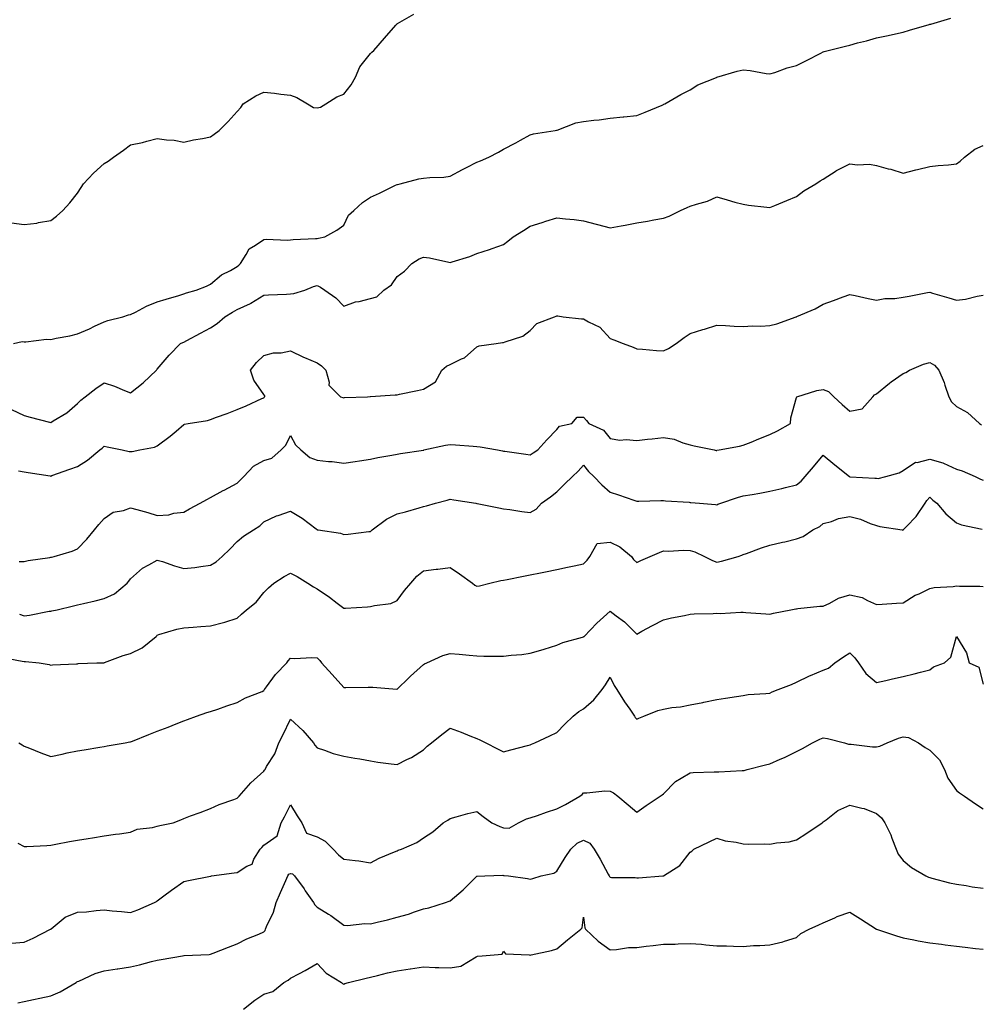
# Model space of a CAD drawing. Units: inches. Extents: x 1031843 to 1034483, y 7210778 to 7213418.
# Drawn here: x 1033036 to 1033397, y 7210964 to 7211334 of the extents above; entities that cross this region are included whole.
import ezdxf

# ---------------------------------------------------------------- set-up
doc = ezdxf.new("R2010")
doc.units = ezdxf.units.IN
doc.header["$MEASUREMENT"] = 0
doc.layers.add('Contour_10317210', color=7, linetype='Continuous', true_color=0xc27e44)

msp = doc.modelspace()

# ---------------------------------------------------------------- linework, layer by layer
at = {"layer": 'Contour_10317210'}
for points in [[(1033033.38, 7211257.25, 3034), (1033038.05, 7211256.57, 3034), (1033042.85, 7211257.12, 3034), (1033043.44, 7211257.31, 3034), (1033048.05, 7211258.07, 3034), (1033050.24, 7211259.73, 3034), (1033052.56, 7211261.92, 3034), (1033055.2, 7211264.77, 3034), (1033058.05, 7211268.33, 3034), (1033059.51, 7211270.46, 3034), (1033060.34, 7211271.92, 3034), (1033064.09, 7211275.88, 3034), (1033068.05, 7211279.58, 3034), (1033069.57, 7211280.4, 3034), (1033071.59, 7211281.92, 3034), (1033075.41, 7211284.56, 3034), (1033078.05, 7211286.57, 3034), (1033082.54, 7211287.43, 3034), (1033084.1, 7211287.97, 3034), (1033088.05, 7211288.95, 3034), (1033091.55, 7211288.42, 3034), (1033094.4, 7211288.27, 3034), (1033098.05, 7211287.58, 3034), (1033101.6, 7211288.37, 3034), (1033105, 7211288.87, 3034), (1033108.05, 7211289.5, 3034), (1033109.46, 7211290.51, 3034), (1033111.27, 7211291.92, 3034), (1033114.71, 7211295.26, 3034), (1033118.05, 7211299.07, 3034), (1033119.42, 7211300.55, 3034), (1033120.32, 7211301.92, 3034), (1033125.02, 7211304.95, 3034), (1033128.05, 7211306.31, 3034), (1033132.05, 7211305.92, 3034), (1033134.4, 7211305.57, 3034), (1033138.05, 7211305.16, 3034), (1033140.43, 7211304.3, 3034), (1033144.42, 7211301.92, 3034), (1033146.7, 7211300.57, 3034), (1033148.05, 7211300.44, 3034), (1033149.26, 7211300.71, 3034), (1033151.33, 7211301.92, 3034), (1033155.41, 7211304.56, 3034), (1033158.05, 7211305.59, 3034), (1033160.84, 7211309.13, 3034), (1033162.52, 7211311.92, 3034), (1033164.1, 7211315.87, 3034), (1033168.05, 7211320.87, 3034), (1033168.62, 7211321.35, 3034), (1033169.32, 7211321.92, 3034), (1033173.34, 7211326.63, 3034), (1033177.64, 7211331.51, 3034), (1033177.99, 7211331.92, 3034), (1033178.03, 7211331.94, 3034), (1033178.05, 7211331.98, 3034), (1033178.19, 7211332.06, 3034), (1033184.32, 7211335.65, 3034)], [(1033034.09, 7211211.92, 3033), (1033037.35, 7211212.62, 3033), (1033038.05, 7211212.6, 3033), (1033038.73, 7211212.6, 3033), (1033046.49, 7211213.48, 3033), (1033048.05, 7211213.46, 3033), (1033050.06, 7211213.93, 3033), (1033055.2, 7211214.77, 3033), (1033058.05, 7211215.55, 3033), (1033062.56, 7211217.41, 3033), (1033064.5, 7211218.37, 3033), (1033068.05, 7211220.01, 3033), (1033069.46, 7211220.51, 3033), (1033075.06, 7211221.92, 3033), (1033077.25, 7211222.72, 3033), (1033078.05, 7211222.84, 3033), (1033079.85, 7211223.72, 3033), (1033084.01, 7211225.96, 3033), (1033088.05, 7211227.51, 3033), (1033091.41, 7211228.56, 3033), (1033096.08, 7211229.95, 3033), (1033098.05, 7211230.53, 3033), (1033098.99, 7211230.98, 3033), (1033102.62, 7211231.92, 3033), (1033106.51, 7211233.46, 3033), (1033108.05, 7211234.21, 3033), (1033112.21, 7211237.76, 3033), (1033115.51, 7211239.38, 3033), (1033118.05, 7211240.83, 3033), (1033118.64, 7211241.33, 3033), (1033119.24, 7211241.92, 3033), (1033121.45, 7211245.32, 3033), (1033122.48, 7211247.49, 3033), (1033124.92, 7211248.8, 3033), (1033128.05, 7211250.96, 3033), (1033128.91, 7211251.06, 3033), (1033136.9, 7211250.77, 3033), (1033138.05, 7211250.88, 3033), (1033139.01, 7211250.96, 3033), (1033147.5, 7211251.37, 3033), (1033148.05, 7211251.41, 3033), (1033148.54, 7211251.43, 3033), (1033150.9, 7211251.92, 3033), (1033155.49, 7211254.48, 3033), (1033158.05, 7211256.33, 3033), (1033159.85, 7211260.12, 3033), (1033161.86, 7211261.92, 3033), (1033165.1, 7211264.87, 3033), (1033168.05, 7211266.9, 3033), (1033171.53, 7211268.44, 3033), (1033177.52, 7211271.39, 3033), (1033178.05, 7211271.65, 3033), (1033178.28, 7211271.69, 3033), (1033179.26, 7211271.92, 3033), (1033186.23, 7211273.74, 3033), (1033188.05, 7211274.03, 3033), (1033190.41, 7211274.28, 3033), (1033195.57, 7211274.4, 3033), (1033198.05, 7211274.73, 3033), (1033202.68, 7211277.29, 3033), (1033204.1, 7211277.97, 3033), (1033208.05, 7211279.99, 3033), (1033209.42, 7211280.55, 3033), (1033212.52, 7211281.92, 3033), (1033216.17, 7211283.8, 3033), (1033218.05, 7211284.95, 3033), (1033222.68, 7211287.29, 3033), (1033224.4, 7211288.27, 3033), (1033228.05, 7211290.26, 3033), (1033229.26, 7211290.71, 3033), (1033237.44, 7211291.92, 3033), (1033237.95, 7211292.02, 3033), (1033238.05, 7211292.04, 3033), (1033238.21, 7211292.08, 3033), (1033245.12, 7211294.85, 3033), (1033248.05, 7211295.32, 3033), (1033251.98, 7211295.85, 3033), (1033253.99, 7211295.98, 3033), (1033258.05, 7211296.61, 3033), (1033262.93, 7211297.04, 3033), (1033263.21, 7211297.08, 3033), (1033268.05, 7211297.56, 3033), (1033271.19, 7211298.78, 3033), (1033277.58, 7211301.45, 3033), (1033278.05, 7211301.65, 3033), (1033278.21, 7211301.76, 3033), (1033278.54, 7211301.92, 3033), (1033284.59, 7211305.38, 3033), (1033288.05, 7211307.19, 3033), (1033290.94, 7211309.03, 3033), (1033297.99, 7211311.86, 3033), (1033298.05, 7211311.9, 3033), (1033298.07, 7211311.9, 3033), (1033298.17, 7211311.92, 3033), (1033305.73, 7211314.24, 3033), (1033308.05, 7211314.69, 3033), (1033310.59, 7211314.46, 3033), (1033316.6, 7211313.37, 3033), (1033318.05, 7211313.21, 3033), (1033319.89, 7211313.76, 3033), (1033324.57, 7211315.4, 3033), (1033328.05, 7211316.3, 3033), (1033331.78, 7211318.19, 3033), (1033337.13, 7211321, 3033), (1033338.05, 7211321.47, 3033), (1033338.42, 7211321.55, 3033), (1033339.96, 7211321.92, 3033), (1033346.37, 7211323.6, 3033), (1033348.05, 7211324.03, 3033), (1033350.92, 7211324.79, 3033), (1033354.32, 7211325.65, 3033), (1033358.05, 7211326.69, 3033), (1033362.39, 7211327.58, 3033), (1033364.09, 7211327.96, 3033), (1033368.05, 7211328.8, 3033), (1033370.41, 7211329.56, 3033), (1033377.87, 7211331.74, 3033), (1033378.05, 7211331.8, 3033), (1033378.15, 7211331.82, 3033), (1033378.5, 7211331.92, 3033), (1033385.9, 7211334.07, 3033)], [(1033033.28, 7211187.15, 3032), (1033038.05, 7211184.91, 3032), (1033040.35, 7211184.22, 3032), (1033047.62, 7211182.35, 3032), (1033048.05, 7211182.23, 3032), (1033048.95, 7211182.82, 3032), (1033054.05, 7211185.92, 3032), (1033058.05, 7211189.38, 3032), (1033059.38, 7211190.59, 3032), (1033060.98, 7211191.92, 3032), (1033064.92, 7211195.05, 3032), (1033068.05, 7211197.17, 3032), (1033072.03, 7211195.9, 3032), (1033075.69, 7211194.28, 3032), (1033078.05, 7211193.38, 3032), (1033082.8, 7211197.17, 3032), (1033087.76, 7211201.92, 3032), (1033087.85, 7211202.12, 3032), (1033088.05, 7211202.33, 3032), (1033092.46, 7211207.51, 3032), (1033096.8, 7211211.92, 3032), (1033097.66, 7211212.31, 3032), (1033098.05, 7211212.45, 3032), (1033099.2, 7211213.07, 3032), (1033104.22, 7211215.75, 3032), (1033108.05, 7211217.84, 3032), (1033110.51, 7211219.46, 3032), (1033113.46, 7211221.92, 3032), (1033116.29, 7211223.68, 3032), (1033118.05, 7211224.71, 3032), (1033123.03, 7211226.94, 3032), (1033123.17, 7211227.04, 3032), (1033128.05, 7211230.03, 3032), (1033129.77, 7211230.2, 3032), (1033136.53, 7211230.4, 3032), (1033138.05, 7211230.55, 3032), (1033139.32, 7211230.65, 3032), (1033143.5, 7211231.92, 3032), (1033146.7, 7211233.27, 3032), (1033148.05, 7211233.66, 3032), (1033149.26, 7211233.13, 3032), (1033150.98, 7211231.92, 3032), (1033155.14, 7211229.01, 3032), (1033158.05, 7211225.9, 3032), (1033162.44, 7211227.53, 3032), (1033163.85, 7211227.72, 3032), (1033168.05, 7211228.83, 3032), (1033170.53, 7211229.44, 3032), (1033173.09, 7211231.92, 3032), (1033175.96, 7211234.01, 3032), (1033178.05, 7211237.04, 3032), (1033180.88, 7211239.09, 3032), (1033183.56, 7211241.92, 3032), (1033186.31, 7211243.66, 3032), (1033188.05, 7211244.32, 3032), (1033190.28, 7211244.15, 3032), (1033197.52, 7211242.45, 3032), (1033198.05, 7211242.39, 3032), (1033198.77, 7211242.64, 3032), (1033205.34, 7211244.63, 3032), (1033208.05, 7211245.69, 3032), (1033212.72, 7211247.25, 3032), (1033213.73, 7211247.6, 3032), (1033218.05, 7211249.07, 3032), (1033219.61, 7211250.36, 3032), (1033221.62, 7211251.92, 3032), (1033225.55, 7211254.42, 3032), (1033228.05, 7211256.02, 3032), (1033232.58, 7211257.39, 3032), (1033233.97, 7211257.84, 3032), (1033238.05, 7211259.11, 3032), (1033241.27, 7211258.7, 3032), (1033244.59, 7211258.46, 3032), (1033248.05, 7211257.96, 3032), (1033252.87, 7211256.74, 3032), (1033253.36, 7211256.61, 3032), (1033258.05, 7211255.34, 3032), (1033262.23, 7211256.1, 3032), (1033263.64, 7211256.33, 3032), (1033268.05, 7211257.19, 3032), (1033272.05, 7211257.92, 3032), (1033274.48, 7211258.35, 3032), (1033278.05, 7211258.99, 3032), (1033280.18, 7211259.79, 3032), (1033284.42, 7211261.92, 3032), (1033287, 7211262.97, 3032), (1033288.05, 7211263.46, 3032), (1033290.43, 7211264.3, 3032), (1033294.59, 7211265.38, 3032), (1033298.05, 7211267, 3032), (1033302, 7211265.87, 3032), (1033304.91, 7211265.06, 3032), (1033308.05, 7211264.19, 3032), (1033310.04, 7211263.91, 3032), (1033316.82, 7211263.15, 3032), (1033318.05, 7211262.97, 3032), (1033319.87, 7211263.74, 3032), (1033324.38, 7211265.59, 3032), (1033328.05, 7211267.13, 3032), (1033330.75, 7211269.22, 3032), (1033335.32, 7211271.92, 3032), (1033336.94, 7211273.03, 3032), (1033338.05, 7211273.66, 3032), (1033342.91, 7211276.78, 3032), (1033343.07, 7211276.9, 3032), (1033348.05, 7211279.42, 3032), (1033350.92, 7211279.05, 3032), (1033355.45, 7211279.32, 3032), (1033358.05, 7211278.76, 3032), (1033362.39, 7211277.58, 3032), (1033363.48, 7211277.35, 3032), (1033368.05, 7211275.9, 3032), (1033372.82, 7211277.15, 3032), (1033373.4, 7211277.27, 3032), (1033378.05, 7211278.35, 3032), (1033381.16, 7211278.81, 3032), (1033385.1, 7211278.97, 3032), (1033388.05, 7211279.34, 3032), (1033389.51, 7211280.46, 3032), (1033391.08, 7211281.92, 3032), (1033395, 7211284.97, 3032), (1033398.05, 7211286.26, 3032)], [(1033035.92, 7211164.05, 3031), (1033038.05, 7211163.72, 3031), (1033039.57, 7211163.44, 3031), (1033047.78, 7211162.19, 3031), (1033048.05, 7211162.13, 3031), (1033048.4, 7211162.27, 3031), (1033055.26, 7211164.71, 3031), (1033058.05, 7211165.71, 3031), (1033061.9, 7211168.07, 3031), (1033066.49, 7211171.92, 3031), (1033067.31, 7211172.66, 3031), (1033068.05, 7211173.35, 3031), (1033069.18, 7211173.05, 3031), (1033074.89, 7211171.92, 3031), (1033077.5, 7211171.37, 3031), (1033078.05, 7211171.3, 3031), (1033078.66, 7211171.31, 3031), (1033081.45, 7211171.92, 3031), (1033086.96, 7211173.01, 3031), (1033088.05, 7211173.42, 3031), (1033092.91, 7211177.06, 3031), (1033095.12, 7211178.99, 3031), (1033098.05, 7211181.55, 3031), (1033098.32, 7211181.65, 3031), (1033099.59, 7211181.92, 3031), (1033106.92, 7211183.05, 3031), (1033108.05, 7211183.33, 3031), (1033110.32, 7211184.19, 3031), (1033114.32, 7211185.65, 3031), (1033118.05, 7211187.17, 3031), (1033121.45, 7211188.52, 3031), (1033127.35, 7211191.22, 3031), (1033128.05, 7211191.53, 3031), (1033128.23, 7211191.74, 3031), (1033128.4, 7211191.92, 3031), (1033128.38, 7211192.25, 3031), (1033128.05, 7211192.8, 3031), (1033124.32, 7211198.19, 3031), (1033123.09, 7211201.92, 3031), (1033125.24, 7211204.73, 3031), (1033128.05, 7211207.43, 3031), (1033131.62, 7211208.35, 3031), (1033134.59, 7211208.46, 3031), (1033138.05, 7211209.11, 3031), (1033142.91, 7211206.78, 3031), (1033143.34, 7211206.63, 3031), (1033148.05, 7211204.71, 3031), (1033149.71, 7211203.58, 3031), (1033151.35, 7211201.92, 3031), (1033152.58, 7211197.39, 3031), (1033152.42, 7211196.3, 3031), (1033156.84, 7211191.92, 3031), (1033157.76, 7211191.63, 3031), (1033158.05, 7211191.55, 3031), (1033158.38, 7211191.59, 3031), (1033167.01, 7211191.92, 3031), (1033167.99, 7211191.98, 3031), (1033168.05, 7211191.96, 3031), (1033168.09, 7211191.96, 3031), (1033177.35, 7211192.62, 3031), (1033178.05, 7211192.66, 3031), (1033179.01, 7211192.88, 3031), (1033185.73, 7211194.24, 3031), (1033188.05, 7211194.81, 3031), (1033192.44, 7211197.53, 3031), (1033194.89, 7211201.92, 3031), (1033196.59, 7211203.38, 3031), (1033198.05, 7211204.01, 3031), (1033202.27, 7211206.14, 3031), (1033203.4, 7211206.57, 3031), (1033208.05, 7211210.71, 3031), (1033208.89, 7211211.08, 3031), (1033215.3, 7211211.92, 3031), (1033217.7, 7211212.27, 3031), (1033218.05, 7211212.27, 3031), (1033218.69, 7211212.56, 3031), (1033225.24, 7211214.73, 3031), (1033228.05, 7211216.74, 3031), (1033230.57, 7211219.4, 3031), (1033237.13, 7211221.92, 3031), (1033237.76, 7211222.21, 3031), (1033238.05, 7211222.35, 3031), (1033238.42, 7211222.29, 3031), (1033240.39, 7211221.92, 3031), (1033247.31, 7211221.18, 3031), (1033248.05, 7211221.14, 3031), (1033249.98, 7211219.99, 3031), (1033254.16, 7211218.03, 3031), (1033258.05, 7211213.85, 3031), (1033259.48, 7211213.35, 3031), (1033262.89, 7211211.92, 3031), (1033266.66, 7211210.53, 3031), (1033268.05, 7211209.87, 3031), (1033270.24, 7211209.73, 3031), (1033275.47, 7211209.34, 3031), (1033278.05, 7211209.19, 3031), (1033279.92, 7211210.05, 3031), (1033282.87, 7211211.92, 3031), (1033285.8, 7211214.17, 3031), (1033288.05, 7211215.67, 3031), (1033292.85, 7211217.12, 3031), (1033293.46, 7211217.33, 3031), (1033298.05, 7211218.81, 3031), (1033301.31, 7211218.66, 3031), (1033304.61, 7211218.48, 3031), (1033308.05, 7211218.31, 3031), (1033311.45, 7211218.52, 3031), (1033314.57, 7211218.44, 3031), (1033318.05, 7211218.66, 3031), (1033320.61, 7211219.36, 3031), (1033327.87, 7211221.92, 3031), (1033328.01, 7211221.96, 3031), (1033328.17, 7211222.04, 3031), (1033335.08, 7211224.89, 3031), (1033338.05, 7211226.63, 3031), (1033341.9, 7211228.07, 3031), (1033345.59, 7211229.46, 3031), (1033348.05, 7211230.38, 3031), (1033350.02, 7211229.95, 3031), (1033354.91, 7211228.78, 3031), (1033358.05, 7211228.13, 3031), (1033361.19, 7211228.78, 3031), (1033364.98, 7211228.85, 3031), (1033368.05, 7211229.32, 3031), (1033370.3, 7211229.67, 3031), (1033377.19, 7211231.06, 3031), (1033378.05, 7211231.2, 3031), (1033379.09, 7211230.88, 3031), (1033385.22, 7211229.09, 3031), (1033388.05, 7211228.15, 3031), (1033391.41, 7211228.56, 3031), (1033395.88, 7211229.75, 3031), (1033398.05, 7211230.1, 3031)], [(1033036.14, 7211130.01, 3030), (1033038.05, 7211130.06, 3030), (1033039.61, 7211130.36, 3030), (1033047.7, 7211131.57, 3030), (1033048.05, 7211131.63, 3030), (1033048.28, 7211131.69, 3030), (1033049.32, 7211131.92, 3030), (1033056.12, 7211133.85, 3030), (1033058.05, 7211134.83, 3030), (1033061.59, 7211138.38, 3030), (1033064.46, 7211141.92, 3030), (1033066.06, 7211143.91, 3030), (1033068.05, 7211146.16, 3030), (1033071.43, 7211148.54, 3030), (1033075.37, 7211149.24, 3030), (1033078.05, 7211150.24, 3030), (1033080.43, 7211149.54, 3030), (1033084.51, 7211148.38, 3030), (1033088.05, 7211147.31, 3030), (1033092.37, 7211147.6, 3030), (1033094.26, 7211148.13, 3030), (1033098.05, 7211148.5, 3030), (1033100.2, 7211149.77, 3030), (1033104.16, 7211151.92, 3030), (1033106.66, 7211153.31, 3030), (1033108.05, 7211154.05, 3030), (1033112.84, 7211156.71, 3030), (1033113.11, 7211156.86, 3030), (1033118.05, 7211159.42, 3030), (1033119.26, 7211160.71, 3030), (1033120.49, 7211161.92, 3030), (1033124.18, 7211165.79, 3030), (1033128.05, 7211167.94, 3030), (1033131.1, 7211168.87, 3030), (1033134.57, 7211171.92, 3030), (1033136.29, 7211173.68, 3030), (1033138.05, 7211177.35, 3030), (1033139.94, 7211173.81, 3030), (1033142, 7211171.92, 3030), (1033145.26, 7211169.13, 3030), (1033148.05, 7211168.13, 3030), (1033152.35, 7211167.62, 3030), (1033153.66, 7211167.53, 3030), (1033158.05, 7211166.94, 3030), (1033162.39, 7211167.58, 3030), (1033163.97, 7211167.84, 3030), (1033168.05, 7211168.46, 3030), (1033170.86, 7211169.11, 3030), (1033176.1, 7211169.97, 3030), (1033178.05, 7211170.38, 3030), (1033179.34, 7211170.63, 3030), (1033188.03, 7211171.9, 3030), (1033188.05, 7211171.9, 3030), (1033188.07, 7211171.9, 3030), (1033188.15, 7211171.92, 3030), (1033196.27, 7211173.7, 3030), (1033198.05, 7211174.03, 3030), (1033200.04, 7211173.91, 3030), (1033206.62, 7211173.35, 3030), (1033208.05, 7211173.27, 3030), (1033209.24, 7211173.11, 3030), (1033215.71, 7211171.92, 3030), (1033217.7, 7211171.57, 3030), (1033218.05, 7211171.51, 3030), (1033218.54, 7211171.43, 3030), (1033226.43, 7211170.3, 3030), (1033228.05, 7211170.06, 3030), (1033229.14, 7211170.83, 3030), (1033230.9, 7211171.92, 3030), (1033234.3, 7211175.67, 3030), (1033238.05, 7211179.67, 3030), (1033239.1, 7211180.87, 3030), (1033243.69, 7211181.92, 3030), (1033245.73, 7211184.24, 3030), (1033248.05, 7211184.21, 3030), (1033249.14, 7211183.01, 3030), (1033250.1, 7211181.92, 3030), (1033255.53, 7211179.4, 3030), (1033258.05, 7211176.2, 3030), (1033261.72, 7211175.59, 3030), (1033264.1, 7211175.87, 3030), (1033268.05, 7211175.46, 3030), (1033272.07, 7211175.94, 3030), (1033273.87, 7211176.1, 3030), (1033278.05, 7211176.63, 3030), (1033282.05, 7211175.92, 3030), (1033285.35, 7211174.62, 3030), (1033288.05, 7211173.91, 3030), (1033289.59, 7211173.46, 3030), (1033297.11, 7211171.92, 3030), (1033297.91, 7211171.78, 3030), (1033298.05, 7211171.76, 3030), (1033298.17, 7211171.8, 3030), (1033298.99, 7211171.92, 3030), (1033306.59, 7211173.38, 3030), (1033308.05, 7211173.68, 3030), (1033311, 7211174.87, 3030), (1033313.89, 7211176.08, 3030), (1033318.05, 7211177.7, 3030), (1033320.88, 7211179.09, 3030), (1033325.8, 7211181.92, 3030), (1033325.94, 7211184.03, 3030), (1033328.05, 7211191.63, 3030), (1033328.09, 7211191.88, 3030), (1033328.15, 7211191.92, 3030), (1033335.67, 7211194.3, 3030), (1033338.05, 7211194.65, 3030), (1033340.02, 7211193.89, 3030), (1033342, 7211191.92, 3030), (1033345.16, 7211189.03, 3030), (1033348.05, 7211186.47, 3030), (1033352.64, 7211187.33, 3030), (1033356.64, 7211191.92, 3030), (1033357.35, 7211192.62, 3030), (1033358.05, 7211193.05, 3030), (1033362.95, 7211197.02, 3030), (1033363.6, 7211197.47, 3030), (1033368.05, 7211200.67, 3030), (1033369.01, 7211200.96, 3030), (1033370.47, 7211201.92, 3030), (1033375.76, 7211204.21, 3030), (1033378.05, 7211204.81, 3030), (1033379.87, 7211203.74, 3030), (1033381.51, 7211201.92, 3030), (1033383.44, 7211197.31, 3030), (1033383.71, 7211196.26, 3030), (1033385.18, 7211191.92, 3030), (1033386.16, 7211190.03, 3030), (1033388.05, 7211188.21, 3030), (1033392.17, 7211186.04, 3030), (1033396.74, 7211181.92, 3030), (1033397.48, 7211181.35, 3030)], [(1033036.33, 7211110.2, 3029), (1033038.05, 7211109.65, 3029), (1033040.1, 7211109.87, 3029), (1033047.46, 7211111.33, 3029), (1033048.05, 7211111.41, 3029), (1033048.48, 7211111.49, 3029), (1033050.43, 7211111.92, 3029), (1033056.6, 7211113.37, 3029), (1033058.05, 7211113.7, 3029), (1033060.39, 7211114.26, 3029), (1033064.69, 7211115.28, 3029), (1033068.05, 7211116.08, 3029), (1033072.03, 7211117.94, 3029), (1033076.7, 7211121.92, 3029), (1033077.33, 7211122.64, 3029), (1033078.05, 7211123.5, 3029), (1033082.44, 7211127.53, 3029), (1033084.85, 7211128.72, 3029), (1033088.05, 7211130.59, 3029), (1033089.96, 7211130.01, 3029), (1033094.48, 7211128.35, 3029), (1033098.05, 7211127.43, 3029), (1033102.17, 7211127.8, 3029), (1033104.34, 7211128.21, 3029), (1033108.05, 7211128.6, 3029), (1033110.1, 7211129.87, 3029), (1033112.46, 7211131.92, 3029), (1033115.28, 7211134.69, 3029), (1033118.05, 7211137.49, 3029), (1033120.39, 7211139.58, 3029), (1033124.12, 7211141.92, 3029), (1033126.6, 7211143.37, 3029), (1033128.05, 7211144.97, 3029), (1033132.85, 7211147.12, 3029), (1033133.38, 7211147.25, 3029), (1033138.05, 7211148.89, 3029), (1033142.46, 7211146.33, 3029), (1033147.66, 7211142.31, 3029), (1033148.05, 7211142.02, 3029), (1033148.11, 7211141.98, 3029), (1033148.46, 7211141.92, 3029), (1033156.78, 7211140.65, 3029), (1033158.05, 7211140.2, 3029), (1033159.69, 7211140.28, 3029), (1033167.41, 7211141.28, 3029), (1033168.05, 7211141.31, 3029), (1033168.38, 7211141.59, 3029), (1033168.75, 7211141.92, 3029), (1033174.05, 7211145.92, 3029), (1033178.05, 7211147.9, 3029), (1033181.25, 7211148.72, 3029), (1033186.33, 7211150.2, 3029), (1033188.05, 7211150.67, 3029), (1033189.09, 7211150.88, 3029), (1033192.52, 7211151.92, 3029), (1033196.86, 7211153.11, 3029), (1033198.05, 7211153.4, 3029), (1033199.34, 7211153.21, 3029), (1033207.66, 7211151.92, 3029), (1033207.99, 7211151.86, 3029), (1033208.05, 7211151.84, 3029), (1033208.15, 7211151.82, 3029), (1033216.27, 7211150.14, 3029), (1033218.05, 7211149.87, 3029), (1033220.37, 7211149.6, 3029), (1033224.91, 7211148.78, 3029), (1033228.05, 7211148.46, 3029), (1033230.3, 7211149.67, 3029), (1033232.31, 7211151.92, 3029), (1033235.63, 7211154.34, 3029), (1033238.05, 7211156.14, 3029), (1033240.92, 7211159.05, 3029), (1033243.89, 7211161.92, 3029), (1033246, 7211163.97, 3029), (1033248.05, 7211166.22, 3029), (1033249.98, 7211163.85, 3029), (1033251.9, 7211161.92, 3029), (1033255, 7211158.87, 3029), (1033258.05, 7211156.04, 3029), (1033261.25, 7211155.12, 3029), (1033266.96, 7211153.01, 3029), (1033268.05, 7211152.66, 3029), (1033268.83, 7211152.7, 3029), (1033277.09, 7211152.88, 3029), (1033278.05, 7211152.92, 3029), (1033278.89, 7211152.76, 3029), (1033287.7, 7211152.27, 3029), (1033288.05, 7211152.21, 3029), (1033288.32, 7211152.19, 3029), (1033291.62, 7211151.92, 3029), (1033297.56, 7211151.43, 3029), (1033298.05, 7211151.37, 3029), (1033298.46, 7211151.51, 3029), (1033299.61, 7211151.92, 3029), (1033305.9, 7211154.07, 3029), (1033308.05, 7211154.65, 3029), (1033311.37, 7211155.24, 3029), (1033314.22, 7211155.75, 3029), (1033318.05, 7211156.43, 3029), (1033322.56, 7211157.41, 3029), (1033323.91, 7211157.78, 3029), (1033328.05, 7211158.78, 3029), (1033329.75, 7211160.22, 3029), (1033331.27, 7211161.92, 3029), (1033334.4, 7211165.57, 3029), (1033338.05, 7211169.91, 3029), (1033342.44, 7211166.31, 3029), (1033347.95, 7211161.92, 3029), (1033348.01, 7211161.88, 3029), (1033348.05, 7211161.88, 3029), (1033348.11, 7211161.86, 3029), (1033357.46, 7211161.33, 3029), (1033358.05, 7211161.28, 3029), (1033358.71, 7211161.26, 3029), (1033361.51, 7211161.92, 3029), (1033366.62, 7211163.35, 3029), (1033368.05, 7211164.15, 3029), (1033372.68, 7211167.29, 3029), (1033373.38, 7211167.25, 3029), (1033378.05, 7211168.5, 3029), (1033382.91, 7211167.06, 3029), (1033383.15, 7211167.02, 3029), (1033388.05, 7211164.77, 3029), (1033390.22, 7211164.09, 3029), (1033395.12, 7211161.92, 3029), (1033397.11, 7211160.98, 3029), (1033398.05, 7211160.55, 3029)], [(1033030.1, 7211093.97, 3028), (1033037.33, 7211092.64, 3028), (1033038.05, 7211092.45, 3028), (1033038.56, 7211092.43, 3028), (1033043.75, 7211091.92, 3028), (1033047.44, 7211091.31, 3028), (1033048.05, 7211091.06, 3028), (1033048.75, 7211091.22, 3028), (1033057.72, 7211091.59, 3028), (1033058.05, 7211091.65, 3028), (1033058.3, 7211091.67, 3028), (1033065.39, 7211091.92, 3028), (1033067.97, 7211092, 3028), (1033068.05, 7211092.02, 3028), (1033068.19, 7211092.06, 3028), (1033075.24, 7211094.73, 3028), (1033078.05, 7211095.42, 3028), (1033082.37, 7211097.6, 3028), (1033087.6, 7211101.92, 3028), (1033087.84, 7211102.13, 3028), (1033088.05, 7211102.41, 3028), (1033088.67, 7211102.55, 3028), (1033095.34, 7211104.63, 3028), (1033098.05, 7211105.12, 3028), (1033101.47, 7211105.34, 3028), (1033104.36, 7211105.61, 3028), (1033108.05, 7211105.83, 3028), (1033112.91, 7211107.06, 3028), (1033113.36, 7211107.23, 3028), (1033118.05, 7211108.72, 3028), (1033119.67, 7211110.3, 3028), (1033121.57, 7211111.92, 3028), (1033125.18, 7211114.79, 3028), (1033128.05, 7211118.37, 3028), (1033129.77, 7211120.2, 3028), (1033131.86, 7211121.92, 3028), (1033135.63, 7211124.34, 3028), (1033138.05, 7211125.67, 3028), (1033140.53, 7211124.4, 3028), (1033144.53, 7211121.92, 3028), (1033146.66, 7211120.53, 3028), (1033148.05, 7211119.77, 3028), (1033152.74, 7211116.61, 3028), (1033155.59, 7211114.38, 3028), (1033158.05, 7211112.49, 3028), (1033158.66, 7211112.53, 3028), (1033166.96, 7211113.01, 3028), (1033168.05, 7211113.07, 3028), (1033169.65, 7211113.52, 3028), (1033175.67, 7211114.3, 3028), (1033178.05, 7211115.32, 3028), (1033180.86, 7211119.11, 3028), (1033183.21, 7211121.92, 3028), (1033185.51, 7211124.46, 3028), (1033188.05, 7211126.49, 3028), (1033192.8, 7211127.17, 3028), (1033193.34, 7211127.21, 3028), (1033198.05, 7211127.78, 3028), (1033201.55, 7211125.42, 3028), (1033206.33, 7211121.92, 3028), (1033207.29, 7211121.16, 3028), (1033208.05, 7211120.79, 3028), (1033209.03, 7211120.94, 3028), (1033212.84, 7211121.92, 3028), (1033217.03, 7211122.94, 3028), (1033218.05, 7211123.05, 3028), (1033219.46, 7211123.33, 3028), (1033225.47, 7211124.5, 3028), (1033228.05, 7211125.03, 3028), (1033231.92, 7211125.79, 3028), (1033233.81, 7211126.16, 3028), (1033238.05, 7211127.04, 3028), (1033242.11, 7211127.86, 3028), (1033244.5, 7211128.37, 3028), (1033248.05, 7211129.11, 3028), (1033249.46, 7211130.51, 3028), (1033250.39, 7211131.92, 3028), (1033253.21, 7211136.76, 3028), (1033258.05, 7211137.27, 3028), (1033261.64, 7211135.51, 3028), (1033266.04, 7211131.92, 3028), (1033266.88, 7211130.75, 3028), (1033268.05, 7211129.65, 3028), (1033269.61, 7211130.36, 3028), (1033273.11, 7211131.92, 3028), (1033276.59, 7211133.38, 3028), (1033278.05, 7211134.03, 3028), (1033280.02, 7211133.89, 3028), (1033285.65, 7211134.32, 3028), (1033288.05, 7211134.21, 3028), (1033289.83, 7211133.7, 3028), (1033293.48, 7211131.92, 3028), (1033296.53, 7211130.4, 3028), (1033298.05, 7211129.81, 3028), (1033299.87, 7211130.1, 3028), (1033306.08, 7211131.92, 3028), (1033307.52, 7211132.45, 3028), (1033308.05, 7211132.68, 3028), (1033309.2, 7211133.07, 3028), (1033314.85, 7211135.12, 3028), (1033318.05, 7211136.14, 3028), (1033322.72, 7211137.25, 3028), (1033323.6, 7211137.47, 3028), (1033328.05, 7211138.52, 3028), (1033330.55, 7211139.42, 3028), (1033334.09, 7211141.92, 3028), (1033336.78, 7211143.19, 3028), (1033338.05, 7211144.24, 3028), (1033341.19, 7211145.06, 3028), (1033343.75, 7211146.22, 3028), (1033348.05, 7211146.9, 3028), (1033352, 7211145.87, 3028), (1033355.63, 7211144.34, 3028), (1033358.05, 7211143.54, 3028), (1033359.36, 7211143.23, 3028), (1033367.74, 7211141.92, 3028), (1033367.99, 7211141.86, 3028), (1033368.05, 7211141.86, 3028), (1033368.09, 7211141.88, 3028), (1033368.11, 7211141.92, 3028), (1033369.36, 7211143.23, 3028), (1033372.99, 7211146.98, 3028), (1033376.27, 7211151.92, 3028), (1033377.01, 7211152.96, 3028), (1033378.05, 7211154.15, 3028), (1033379.24, 7211153.11, 3028), (1033380.65, 7211151.92, 3028), (1033384.1, 7211147.97, 3028), (1033388.05, 7211144.5, 3028), (1033389.91, 7211143.78, 3028), (1033397.74, 7211142.23, 3028)], [(1033036.02, 7211061.92, 3027), (1033037.27, 7211061.14, 3027), (1033038.05, 7211060.69, 3027), (1033040.06, 7211059.91, 3027), (1033044.28, 7211058.15, 3027), (1033048.05, 7211056.84, 3027), (1033052.29, 7211057.68, 3027), (1033054.26, 7211058.13, 3027), (1033058.05, 7211058.93, 3027), (1033060.65, 7211059.32, 3027), (1033066.43, 7211060.3, 3027), (1033068.05, 7211060.55, 3027), (1033069.24, 7211060.73, 3027), (1033076.02, 7211061.92, 3027), (1033077.74, 7211062.23, 3027), (1033078.05, 7211062.31, 3027), (1033078.69, 7211062.56, 3027), (1033084.92, 7211065.05, 3027), (1033088.05, 7211066.28, 3027), (1033092.11, 7211067.86, 3027), (1033095.14, 7211069.01, 3027), (1033098.05, 7211070.12, 3027), (1033099.34, 7211070.63, 3027), (1033102.78, 7211071.92, 3027), (1033106.7, 7211073.27, 3027), (1033108.05, 7211073.7, 3027), (1033110.75, 7211074.62, 3027), (1033114.18, 7211075.79, 3027), (1033118.05, 7211077.1, 3027), (1033121.21, 7211078.76, 3027), (1033127.39, 7211081.26, 3027), (1033128.05, 7211081.55, 3027), (1033128.19, 7211081.78, 3027), (1033128.3, 7211081.92, 3027), (1033129.1, 7211082.97, 3027), (1033132.44, 7211087.53, 3027), (1033136.72, 7211091.92, 3027), (1033137.21, 7211092.76, 3027), (1033138.05, 7211093.66, 3027), (1033139.73, 7211093.6, 3027), (1033146.04, 7211093.93, 3027), (1033148.05, 7211093.85, 3027), (1033149.03, 7211092.9, 3027), (1033149.65, 7211091.92, 3027), (1033153.66, 7211087.53, 3027), (1033158.05, 7211082.72, 3027), (1033158.87, 7211082.74, 3027), (1033167.17, 7211082.8, 3027), (1033168.05, 7211082.82, 3027), (1033168.99, 7211082.86, 3027), (1033177.93, 7211082.04, 3027), (1033178.05, 7211082.04, 3027), (1033182.46, 7211086.33, 3027), (1033183.05, 7211086.92, 3027), (1033188.05, 7211091.37, 3027), (1033188.38, 7211091.59, 3027), (1033189.18, 7211091.92, 3027), (1033195.2, 7211094.77, 3027), (1033198.05, 7211095.53, 3027), (1033201.33, 7211095.2, 3027), (1033205.14, 7211094.83, 3027), (1033208.05, 7211094.54, 3027), (1033210.65, 7211094.52, 3027), (1033215.55, 7211094.42, 3027), (1033218.05, 7211094.42, 3027), (1033220.92, 7211094.79, 3027), (1033224.89, 7211095.08, 3027), (1033228.05, 7211095.55, 3027), (1033232.95, 7211097.02, 3027), (1033233.23, 7211097.1, 3027), (1033238.05, 7211098.54, 3027), (1033240.34, 7211099.63, 3027), (1033247.72, 7211101.59, 3027), (1033248.05, 7211101.71, 3027), (1033248.17, 7211101.8, 3027), (1033248.28, 7211101.92, 3027), (1033253.05, 7211106.92, 3027), (1033258.05, 7211111.39, 3027), (1033260.34, 7211109.63, 3027), (1033263.44, 7211107.31, 3027), (1033268.05, 7211102.78, 3027), (1033269.92, 7211103.8, 3027), (1033273.93, 7211106.04, 3027), (1033278.05, 7211108.07, 3027), (1033281.06, 7211108.91, 3027), (1033285.92, 7211109.79, 3027), (1033288.05, 7211110.3, 3027), (1033289.65, 7211110.32, 3027), (1033296.68, 7211110.55, 3027), (1033298.05, 7211110.57, 3027), (1033299.42, 7211110.55, 3027), (1033307.13, 7211111, 3027), (1033308.05, 7211111, 3027), (1033309.05, 7211110.92, 3027), (1033316.49, 7211110.36, 3027), (1033318.05, 7211110.24, 3027), (1033319.36, 7211110.61, 3027), (1033325.84, 7211111.92, 3027), (1033327.74, 7211112.23, 3027), (1033328.05, 7211112.29, 3027), (1033328.46, 7211112.33, 3027), (1033336.78, 7211113.19, 3027), (1033338.05, 7211113.31, 3027), (1033340.57, 7211114.44, 3027), (1033343.75, 7211116.22, 3027), (1033348.05, 7211117.51, 3027), (1033352.64, 7211116.51, 3027), (1033354.65, 7211115.32, 3027), (1033358.05, 7211113.91, 3027), (1033360.12, 7211113.99, 3027), (1033365.61, 7211114.36, 3027), (1033368.05, 7211114.46, 3027), (1033372.62, 7211117.35, 3027), (1033374.07, 7211117.94, 3027), (1033378.05, 7211119.87, 3027), (1033379.69, 7211120.28, 3027), (1033386.82, 7211120.69, 3027), (1033388.05, 7211120.92, 3027), (1033389.18, 7211120.79, 3027), (1033396.9, 7211120.77, 3027), (1033398.05, 7211120.61, 3027)], [(1033035.69, 7211024.28, 3026), (1033038.05, 7211022.94, 3026), (1033039.12, 7211022.99, 3026), (1033046.57, 7211023.4, 3026), (1033048.05, 7211023.5, 3026), (1033049.96, 7211023.83, 3026), (1033055.14, 7211024.83, 3026), (1033058.05, 7211025.32, 3026), (1033062.11, 7211025.98, 3026), (1033063.71, 7211026.26, 3026), (1033068.05, 7211026.94, 3026), (1033072.41, 7211027.56, 3026), (1033073.91, 7211027.78, 3026), (1033078.05, 7211028.37, 3026), (1033080.51, 7211029.46, 3026), (1033086.23, 7211030.1, 3026), (1033088.05, 7211030.61, 3026), (1033089.05, 7211030.92, 3026), (1033093.95, 7211031.92, 3026), (1033096.94, 7211033.03, 3026), (1033098.05, 7211033.48, 3026), (1033100.57, 7211034.44, 3026), (1033104.18, 7211035.79, 3026), (1033108.05, 7211037.25, 3026), (1033111.25, 7211038.72, 3026), (1033116.76, 7211040.63, 3026), (1033118.05, 7211041.14, 3026), (1033118.4, 7211041.57, 3026), (1033118.75, 7211041.92, 3026), (1033123.13, 7211046.84, 3026), (1033128.05, 7211051.3, 3026), (1033128.3, 7211051.67, 3026), (1033128.52, 7211051.92, 3026), (1033129.1, 7211052.97, 3026), (1033132.13, 7211057.84, 3026), (1033133.71, 7211061.92, 3026), (1033135.12, 7211064.85, 3026), (1033138.05, 7211070.85, 3026), (1033142.7, 7211066.57, 3026), (1033146.64, 7211061.92, 3026), (1033147.17, 7211061.04, 3026), (1033148.05, 7211060.03, 3026), (1033150.82, 7211059.15, 3026), (1033154.03, 7211057.9, 3026), (1033158.05, 7211056.88, 3026), (1033162.25, 7211056.12, 3026), (1033164.12, 7211055.85, 3026), (1033168.05, 7211055.16, 3026), (1033170.84, 7211054.71, 3026), (1033175.9, 7211054.07, 3026), (1033178.05, 7211053.74, 3026), (1033181.78, 7211055.65, 3026), (1033183.52, 7211056.45, 3026), (1033188.05, 7211059.34, 3026), (1033189.36, 7211060.61, 3026), (1033190.94, 7211061.92, 3026), (1033194.91, 7211065.06, 3026), (1033198.05, 7211067.43, 3026), (1033202.09, 7211065.96, 3026), (1033205.37, 7211064.6, 3026), (1033208.05, 7211063.54, 3026), (1033209.16, 7211063.03, 3026), (1033211.35, 7211061.92, 3026), (1033215.82, 7211059.69, 3026), (1033218.05, 7211058.56, 3026), (1033220.73, 7211059.24, 3026), (1033227.01, 7211060.88, 3026), (1033228.05, 7211061.16, 3026), (1033228.58, 7211061.39, 3026), (1033229.73, 7211061.92, 3026), (1033235.41, 7211064.56, 3026), (1033238.05, 7211065.83, 3026), (1033241, 7211068.97, 3026), (1033244.12, 7211071.92, 3026), (1033246.27, 7211073.7, 3026), (1033248.05, 7211074.67, 3026), (1033251.92, 7211078.05, 3026), (1033255.1, 7211081.92, 3026), (1033256.31, 7211083.66, 3026), (1033258.05, 7211086.53, 3026), (1033259.63, 7211083.5, 3026), (1033260.61, 7211081.92, 3026), (1033263.48, 7211077.35, 3026), (1033265.39, 7211074.58, 3026), (1033267.21, 7211071.92, 3026), (1033267.5, 7211071.37, 3026), (1033268.05, 7211070.81, 3026), (1033268.77, 7211071.2, 3026), (1033270.67, 7211071.92, 3026), (1033275.94, 7211074.03, 3026), (1033278.05, 7211074.62, 3026), (1033281.27, 7211075.14, 3026), (1033284.48, 7211075.49, 3026), (1033288.05, 7211076.16, 3026), (1033292.91, 7211077.06, 3026), (1033293.28, 7211077.15, 3026), (1033298.05, 7211078.15, 3026), (1033301.33, 7211078.64, 3026), (1033305.47, 7211079.34, 3026), (1033308.05, 7211079.73, 3026), (1033309.92, 7211080.05, 3026), (1033316.55, 7211080.42, 3026), (1033318.05, 7211080.63, 3026), (1033318.93, 7211081.04, 3026), (1033321.19, 7211081.92, 3026), (1033326.12, 7211083.85, 3026), (1033328.05, 7211084.73, 3026), (1033332.93, 7211087.04, 3026), (1033333.3, 7211087.17, 3026), (1033338.05, 7211089.15, 3026), (1033340.04, 7211089.93, 3026), (1033342.39, 7211091.92, 3026), (1033345.71, 7211094.26, 3026), (1033348.05, 7211095.75, 3026), (1033349.94, 7211093.81, 3026), (1033351.33, 7211091.92, 3026), (1033354.09, 7211087.96, 3026), (1033358.05, 7211084.62, 3026), (1033361.51, 7211085.38, 3026), (1033364.03, 7211085.94, 3026), (1033368.05, 7211086.82, 3026), (1033372.17, 7211087.8, 3026), (1033374.57, 7211088.44, 3026), (1033378.05, 7211089.3, 3026), (1033379.51, 7211090.46, 3026), (1033383.62, 7211091.92, 3026), (1033385.9, 7211094.07, 3026), (1033388.05, 7211101.88, 3026), (1033391.82, 7211095.69, 3026), (1033392.89, 7211091.92, 3026), (1033396.43, 7211090.3, 3026), (1033398.05, 7211083.91, 3026)], [(1033033.32, 7210986.65, 3025), (1033038.05, 7210987.02, 3025), (1033041.41, 7210988.56, 3025), (1033048.01, 7210991.92, 3025), (1033048.05, 7210991.96, 3025), (1033048.17, 7210992.04, 3025), (1033053.52, 7210996.45, 3025), (1033058.05, 7210998.25, 3025), (1033061.53, 7210998.44, 3025), (1033065.06, 7210998.93, 3025), (1033068.05, 7210999.15, 3025), (1033071.16, 7210998.81, 3025), (1033074.65, 7210998.52, 3025), (1033078.05, 7210998.15, 3025), (1033080.76, 7210999.21, 3025), (1033086.98, 7211001.92, 3025), (1033087.7, 7211002.27, 3025), (1033088.05, 7211002.58, 3025), (1033090.55, 7211004.42, 3025), (1033093.42, 7211006.55, 3025), (1033098.05, 7211009.81, 3025), (1033099.79, 7211010.18, 3025), (1033107.97, 7211011.84, 3025), (1033108.05, 7211011.86, 3025), (1033108.09, 7211011.88, 3025), (1033108.36, 7211011.92, 3025), (1033116.88, 7211013.09, 3025), (1033118.05, 7211013.23, 3025), (1033121.66, 7211015.53, 3025), (1033123.62, 7211016.35, 3025), (1033124.34, 7211018.21, 3025), (1033126.62, 7211021.92, 3025), (1033127.31, 7211022.66, 3025), (1033128.05, 7211023.42, 3025), (1033133.03, 7211026.94, 3025), (1033134.51, 7211031.92, 3025), (1033135.86, 7211034.11, 3025), (1033138.05, 7211038.6, 3025), (1033140.59, 7211034.46, 3025), (1033142.29, 7211031.92, 3025), (1033144.09, 7211027.96, 3025), (1033148.05, 7211026.67, 3025), (1033151.12, 7211024.99, 3025), (1033154.1, 7211021.92, 3025), (1033156.02, 7211019.89, 3025), (1033158.05, 7211018.25, 3025), (1033162.29, 7211017.68, 3025), (1033163.75, 7211017.62, 3025), (1033168.05, 7211016.9, 3025), (1033171.39, 7211018.58, 3025), (1033177.11, 7211020.98, 3025), (1033178.05, 7211021.39, 3025), (1033178.42, 7211021.55, 3025), (1033179.73, 7211021.92, 3025), (1033185.51, 7211024.46, 3025), (1033188.05, 7211026.28, 3025), (1033191.45, 7211028.52, 3025), (1033195.37, 7211031.92, 3025), (1033197.11, 7211032.86, 3025), (1033198.05, 7211033.54, 3025), (1033200.22, 7211034.09, 3025), (1033204.61, 7211035.36, 3025), (1033208.05, 7211036.14, 3025), (1033210.39, 7211034.26, 3025), (1033213.64, 7211031.92, 3025), (1033216.68, 7211030.55, 3025), (1033218.05, 7211029.95, 3025), (1033220.1, 7211029.87, 3025), (1033223.69, 7211031.92, 3025), (1033226.66, 7211033.31, 3025), (1033228.05, 7211033.72, 3025), (1033230.78, 7211034.65, 3025), (1033234.14, 7211035.83, 3025), (1033238.05, 7211037.13, 3025), (1033241.27, 7211038.7, 3025), (1033246.74, 7211041.92, 3025), (1033247.5, 7211042.47, 3025), (1033248.05, 7211043.17, 3025), (1033249.26, 7211043.13, 3025), (1033256.12, 7211043.85, 3025), (1033258.05, 7211043.81, 3025), (1033259.28, 7211043.15, 3025), (1033260.92, 7211041.92, 3025), (1033264.79, 7211038.66, 3025), (1033268.05, 7211035.88, 3025), (1033271.62, 7211038.35, 3025), (1033276.9, 7211041.92, 3025), (1033277.58, 7211042.39, 3025), (1033278.05, 7211042.7, 3025), (1033282.56, 7211047.41, 3025), (1033284.73, 7211048.6, 3025), (1033288.05, 7211050.71, 3025), (1033289.22, 7211050.75, 3025), (1033297.15, 7211051.02, 3025), (1033298.05, 7211051.04, 3025), (1033298.91, 7211051.06, 3025), (1033307.68, 7211051.55, 3025), (1033308.05, 7211051.57, 3025), (1033308.4, 7211051.57, 3025), (1033309.53, 7211051.92, 3025), (1033316.33, 7211053.64, 3025), (1033318.05, 7211054.07, 3025), (1033321.9, 7211055.77, 3025), (1033323.52, 7211056.45, 3025), (1033328.05, 7211058.6, 3025), (1033330.22, 7211059.75, 3025), (1033333.97, 7211061.92, 3025), (1033336.72, 7211063.25, 3025), (1033338.05, 7211063.85, 3025), (1033339.67, 7211063.54, 3025), (1033346, 7211061.92, 3025), (1033347.6, 7211061.47, 3025), (1033348.05, 7211061.41, 3025), (1033348.58, 7211061.39, 3025), (1033356.6, 7211060.47, 3025), (1033358.05, 7211060.44, 3025), (1033359.34, 7211060.63, 3025), (1033362.09, 7211061.92, 3025), (1033366.27, 7211063.7, 3025), (1033368.05, 7211064.19, 3025), (1033370.1, 7211063.97, 3025), (1033373.79, 7211061.92, 3025), (1033376.33, 7211060.2, 3025), (1033378.05, 7211059.13, 3025), (1033381.68, 7211055.55, 3025), (1033383.58, 7211051.92, 3025), (1033384.83, 7211048.7, 3025), (1033388.05, 7211044.03, 3025), (1033389.24, 7211043.11, 3025), (1033391.08, 7211041.92, 3025), (1033395.18, 7211039.05, 3025), (1033398.05, 7211037.13, 3025)], [(1033035.75, 7210964.22, 3024), (1033038.05, 7210964.71, 3024), (1033041.6, 7210965.47, 3024), (1033043.99, 7210965.98, 3024), (1033048.05, 7210966.84, 3024), (1033051.55, 7210968.42, 3024), (1033057.58, 7210971.92, 3024), (1033057.87, 7210972.1, 3024), (1033058.05, 7210972.23, 3024), (1033058.56, 7210972.43, 3024), (1033064.73, 7210975.24, 3024), (1033068.05, 7210976.24, 3024), (1033072.93, 7210977.04, 3024), (1033073.21, 7210977.08, 3024), (1033078.05, 7210977.82, 3024), (1033081.41, 7210978.56, 3024), (1033085.9, 7210979.77, 3024), (1033088.05, 7210980.28, 3024), (1033089.48, 7210980.49, 3024), (1033097.54, 7210981.92, 3024), (1033097.97, 7210982, 3024), (1033098.05, 7210982.02, 3024), (1033098.17, 7210982.04, 3024), (1033107.54, 7210982.43, 3024), (1033108.05, 7210982.55, 3024), (1033109.07, 7210982.94, 3024), (1033114.79, 7210985.18, 3024), (1033118.05, 7210986.45, 3024), (1033121.68, 7210988.29, 3024), (1033126.23, 7210990.1, 3024), (1033128.05, 7210990.9, 3024), (1033128.52, 7210991.45, 3024), (1033128.67, 7210991.92, 3024), (1033129.07, 7210992.94, 3024), (1033131.64, 7210998.33, 3024), (1033132.68, 7211001.92, 3024), (1033134.28, 7211005.69, 3024), (1033136.33, 7211010.2, 3024), (1033137.09, 7211011.92, 3024), (1033137.44, 7211012.53, 3024), (1033138.05, 7211012.82, 3024), (1033138.79, 7211012.66, 3024), (1033139.61, 7211011.92, 3024), (1033143.15, 7211007.02, 3024), (1033143.6, 7211006.37, 3024), (1033146.68, 7211001.92, 3024), (1033147.17, 7211001.04, 3024), (1033148.05, 7211000.24, 3024), (1033152.35, 7210997.62, 3024), (1033153.25, 7210997.12, 3024), (1033158.05, 7210993.44, 3024), (1033159.44, 7210993.31, 3024), (1033165.96, 7210994.01, 3024), (1033168.05, 7210993.87, 3024), (1033170.65, 7210994.52, 3024), (1033174.48, 7210995.49, 3024), (1033178.05, 7210996.39, 3024), (1033182.37, 7210997.6, 3024), (1033184.55, 7210998.42, 3024), (1033188.05, 7210999.58, 3024), (1033189.98, 7210999.99, 3024), (1033196.25, 7211001.92, 3024), (1033197.58, 7211002.39, 3024), (1033198.05, 7211002.53, 3024), (1033202.85, 7211006.72, 3024), (1033203.07, 7211006.9, 3024), (1033208.05, 7211011.78, 3024), (1033208.17, 7211011.8, 3024), (1033211.02, 7211011.92, 3024), (1033217.8, 7211012.17, 3024), (1033218.05, 7211012.13, 3024), (1033218.23, 7211012.1, 3024), (1033219.92, 7211011.92, 3024), (1033227.05, 7211010.92, 3024), (1033228.05, 7211010.75, 3024), (1033228.99, 7211010.98, 3024), (1033232.21, 7211011.92, 3024), (1033236.98, 7211012.99, 3024), (1033238.05, 7211013.72, 3024), (1033241.16, 7211018.81, 3024), (1033243.36, 7211021.92, 3024), (1033245.71, 7211024.26, 3024), (1033248.05, 7211025.38, 3024), (1033250.39, 7211024.26, 3024), (1033252.11, 7211021.92, 3024), (1033254.36, 7211018.23, 3024), (1033257.35, 7211012.62, 3024), (1033257.74, 7211011.92, 3024), (1033257.84, 7211011.71, 3024), (1033258.05, 7211011.43, 3024), (1033258.6, 7211011.37, 3024), (1033267.42, 7211011.3, 3024), (1033268.05, 7211011.22, 3024), (1033268.73, 7211011.24, 3024), (1033277.82, 7211011.92, 3024), (1033278.03, 7211011.94, 3024), (1033278.05, 7211011.94, 3024), (1033278.13, 7211012, 3024), (1033284.18, 7211015.79, 3024), (1033288.05, 7211020.83, 3024), (1033288.71, 7211021.26, 3024), (1033289.48, 7211021.92, 3024), (1033295.28, 7211024.69, 3024), (1033298.05, 7211026.1, 3024), (1033301.27, 7211025.14, 3024), (1033305.41, 7211024.56, 3024), (1033308.05, 7211023.95, 3024), (1033309.98, 7211023.85, 3024), (1033316.02, 7211023.95, 3024), (1033318.05, 7211023.85, 3024), (1033320.47, 7211024.34, 3024), (1033325.24, 7211024.73, 3024), (1033328.05, 7211025.49, 3024), (1033331.96, 7211028.01, 3024), (1033337.68, 7211031.92, 3024), (1033337.89, 7211032.08, 3024), (1033338.05, 7211032.21, 3024), (1033339.12, 7211032.99, 3024), (1033343.5, 7211036.47, 3024), (1033348.05, 7211038.54, 3024), (1033352.6, 7211037.37, 3024), (1033353.44, 7211037.31, 3024), (1033358.05, 7211035.34, 3024), (1033359.92, 7211033.8, 3024), (1033361.19, 7211031.92, 3024), (1033363.46, 7211027.33, 3024), (1033363.81, 7211026.16, 3024), (1033365.43, 7211021.92, 3024), (1033366.23, 7211020.1, 3024), (1033368.05, 7211017.74, 3024), (1033371.25, 7211015.12, 3024), (1033376.59, 7211011.92, 3024), (1033377.58, 7211011.45, 3024), (1033378.05, 7211011.3, 3024), (1033378.87, 7211011.1, 3024), (1033385.49, 7211009.36, 3024), (1033388.05, 7211008.83, 3024), (1033391.66, 7211008.31, 3024), (1033393.97, 7211007.84, 3024), (1033398.05, 7211007.31, 3024)], [(1033120.45, 7210961.92, 3023), (1033124.69, 7210965.28, 3023), (1033128.05, 7210967.49, 3023), (1033131.45, 7210968.52, 3023), (1033135.59, 7210971.92, 3023), (1033137.15, 7210972.82, 3023), (1033138.05, 7210973.56, 3023), (1033141.45, 7210975.32, 3023), (1033143.6, 7210976.37, 3023), (1033148.05, 7210978.97, 3023), (1033151.49, 7210975.36, 3023), (1033157.17, 7210971.92, 3023), (1033157.64, 7210971.51, 3023), (1033158.05, 7210971.3, 3023), (1033158.5, 7210971.47, 3023), (1033159.83, 7210971.92, 3023), (1033166.43, 7210973.54, 3023), (1033168.05, 7210973.93, 3023), (1033170.69, 7210974.56, 3023), (1033174.5, 7210975.47, 3023), (1033178.05, 7210976.31, 3023), (1033182.99, 7210976.98, 3023), (1033183.15, 7210977.02, 3023), (1033188.05, 7210977.76, 3023), (1033192.42, 7210977.55, 3023), (1033193.71, 7210977.58, 3023), (1033198.05, 7210977.35, 3023), (1033201.96, 7210978.01, 3023), (1033207.7, 7210981.57, 3023), (1033208.05, 7210981.71, 3023), (1033208.23, 7210981.74, 3023), (1033210.04, 7210981.92, 3023), (1033217.48, 7210982.49, 3023), (1033218.05, 7210983.72, 3023), (1033218.79, 7210982.66, 3023), (1033227.64, 7210982.33, 3023), (1033228.05, 7210982.17, 3023), (1033228.4, 7210982.27, 3023), (1033236.1, 7210983.87, 3023), (1033238.05, 7210984.6, 3023), (1033242, 7210987.97, 3023), (1033247, 7210991.92, 3023), (1033247.52, 7210992.45, 3023), (1033248.05, 7210996.49, 3023), (1033248.52, 7210992.39, 3023), (1033248.79, 7210991.92, 3023), (1033253.56, 7210987.43, 3023), (1033258.05, 7210984.15, 3023), (1033260.39, 7210984.26, 3023), (1033264.98, 7210984.99, 3023), (1033268.05, 7210985.1, 3023), (1033271.64, 7210985.51, 3023), (1033274.18, 7210985.79, 3023), (1033278.05, 7210986.24, 3023), (1033282.48, 7210986.35, 3023), (1033283.58, 7210986.39, 3023), (1033288.05, 7210986.51, 3023), (1033292.39, 7210986.26, 3023), (1033293.97, 7210986, 3023), (1033298.05, 7210985.71, 3023), (1033301.76, 7210985.63, 3023), (1033304.42, 7210985.55, 3023), (1033308.05, 7210985.47, 3023), (1033311.9, 7210985.77, 3023), (1033314.24, 7210985.73, 3023), (1033318.05, 7210986.08, 3023), (1033322.85, 7210987.12, 3023), (1033323.54, 7210987.41, 3023), (1033328.05, 7210988.83, 3023), (1033329.69, 7210990.28, 3023), (1033332.74, 7210991.92, 3023), (1033336.39, 7210993.58, 3023), (1033338.05, 7210994.34, 3023), (1033342.37, 7210996.24, 3023), (1033343.26, 7210996.71, 3023), (1033348.05, 7210998.27, 3023), (1033352, 7210995.87, 3023), (1033358.01, 7210991.96, 3023), (1033358.05, 7210991.94, 3023), (1033358.07, 7210991.94, 3023), (1033358.09, 7210991.92, 3023), (1033365.55, 7210989.42, 3023), (1033368.05, 7210988.7, 3023), (1033372.01, 7210987.96, 3023), (1033373.69, 7210987.56, 3023), (1033378.05, 7210986.82, 3023), (1033382.42, 7210986.3, 3023), (1033383.89, 7210986.08, 3023), (1033388.05, 7210985.57, 3023), (1033391.35, 7210985.22, 3023), (1033395.28, 7210984.69, 3023), (1033398.05, 7210984.38, 3023)]]:
    msp.add_polyline3d(points, dxfattribs=at)

doc.saveas('drawing.dxf')
